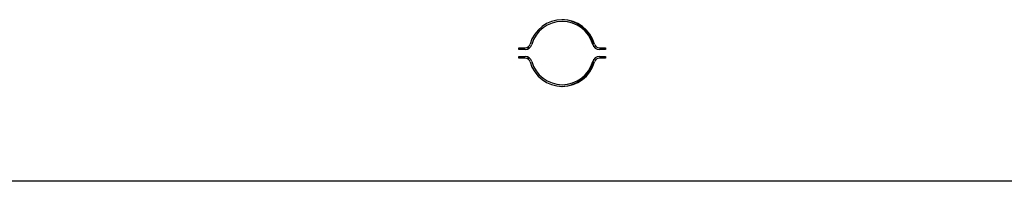
# Model space of a CAD drawing. Units: inches. Extents: x 69 to 215, y 12 to 164.
# Drawn here: x 132 to 138, y 138 to 139 of the extents above; entities that cross this region are included whole.
import ezdxf

# ---------------------------------------------------------------- set-up
doc = ezdxf.new("R2010")
doc.units = ezdxf.units.IN
doc.header["$LTSCALE"] = 8
doc.header["$MEASUREMENT"] = 0

msp = doc.modelspace()

# ---------------------------------------------------------------- linework, layer by layer
for p, q in [((135.3482, 139.2295), (135.3841, 139.2295)), ((135.3482, 139.2195), (135.3482, 139.2295)), ((135.8178, 139.2295), (135.8536, 139.2295)), ((135.8536, 139.2295), (135.8536, 139.2195)), ((135.3841, 139.2195), (135.3482, 139.2195)), ((135.3482, 139.1795), (135.3841, 139.1795)), ((135.3482, 139.1695), (135.3482, 139.1795)), ((135.3841, 139.1695), (135.3482, 139.1695)), ((135.8536, 139.2195), (135.8178, 139.2195)), ((135.8178, 139.1795), (135.8536, 139.1795)), ((135.8536, 139.1695), (135.8178, 139.1695)), ((135.8536, 139.1795), (135.8536, 139.1695)), ((159.4103, 138.4495), (118.2853, 138.4495))]:
    msp.add_line(p, q)
for centre, radius, start, end in [((135.6009, 139.1995), 0.195, 15.46601, 164.53399), ((135.6009, 139.1995), 0.185, 15.46601, 164.53399), ((135.5943, 139.1995), 0.195, 10.54928, 89.02666), ((135.3841, 139.2595), 0.03, 270, 344.53399), ((135.3841, 139.2595), 0.04, 270, 344.53399), ((135.5943, 139.1995), 0.195, 169.20451, 173.03774), ((135.8178, 139.2595), 0.04, 195.46601, 270), ((135.8178, 139.2595), 0.03, 195.46601, 270), ((135.3841, 139.1395), 0.04, 15.46601, 90), ((135.3841, 139.1395), 0.03, 15.46601, 90), ((135.5943, 139.1995), 0.195, 186.96226, 190.79549), ((135.8178, 139.1395), 0.04, 90, 164.53399), ((135.8178, 139.1395), 0.03, 90, 164.53399), ((135.6009, 139.1995), 0.195, 195.46601, 344.53399), ((135.6009, 139.1995), 0.185, 195.46601, 344.53399), ((135.5943, 139.1995), 0.195, 270.97334, 349.45072)]:
    msp.add_arc(centre, radius, start, end)

doc.saveas('drawing.dxf')
